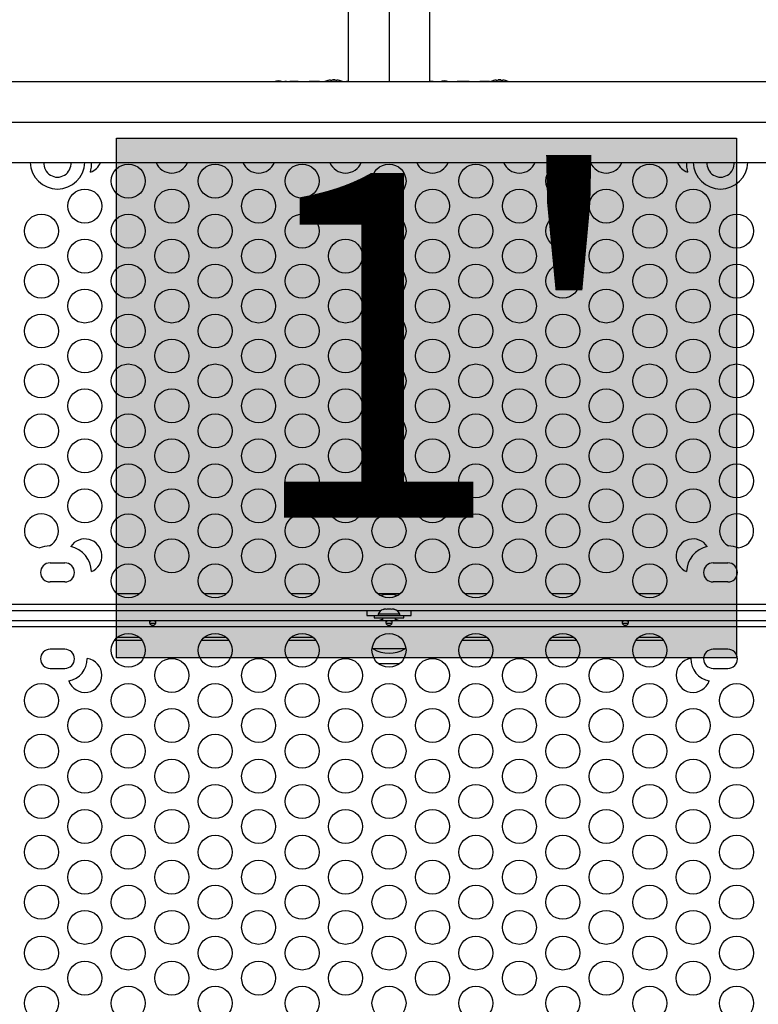
# Model space of a CAD drawing. Units: inches. Extents: x -485 to 210, y -567 to 251.
# Drawn here: x -230 to -208, y -131 to -102 of the extents above; entities that cross this region are included whole.
import ezdxf

# ---------------------------------------------------------------- set-up
doc = ezdxf.new("R2010")
doc.units = ezdxf.units.IN
doc.header["$MEASUREMENT"] = 0
doc.header["$PDSIZE"] = -1
for name, color, linetype in [('CONTOUR', 7, 'Continuous'), ('DIM_IMP_BORDURE', 7, 'Continuous'), ('HAUTEUR-PLATE-FORME', 7, 'Continuous')]:
    doc.layers.add(name, color=color, linetype=linetype)
doc.styles.add('DIM', font='romans.shx')
doc.dimstyles.new('Implantation (Pied-mètre)', dxfattribs={"dimscale": 96, "dimtxt": 0.09375, "dimasz": 0.125, "dimexe": 0.125, "dimexo": 0.125, "dimgap": 0.03, "dimtad": 1, "dimdec": 3, "dimzin": 0, "dimdsep": 46, "dimlunit": 4, "dimtxsty": 'DIM', "dimblk1": 'OBLIQUE', "dimblk2": 'OBLIQUE', "dimsah": 1, "dimcen": 0.089844, "dimdle": 0.125, "dimclrt": 7, "dimadec": 0, "dimazin": 0, "dimtfac": 1, "dimtdec": 0, "dimtofl": 0, "dimtmove": 0, "dimatfit": 3, "dimldrblk": 'OBLIQUE', "dimfxl": 1, "dimfrac": 2, "dimtolj": 1, "dimtzin": 0, "dimarcsym": 0})

# ---------------------------------------------------------------- blocks, each defined once
blk = doc.blocks.new('_OBLIQUE')
at = {"color": 0, "linetype": 'ByBlock'}
blk.add_line((-0.5, -0.5), (0.5, 0.5), dxfattribs=at)
blk = doc.blocks.new('*D12')
at = {"layer": 'Defpoints', "color": 0}
for p in [(193.373, 219.342), (193.373, -223.494), (-425.595, -286.649)]:
    blk.add_point(p, dxfattribs=at)
at = {"layer": 'DIM_IMP_BORDURE', "color": 0, "lineweight": -2}
for p, q in [((-425.595, -270.399), (-425.595, 235.592)), ((193.373, -207.244), (193.373, 235.592)), ((-441.845, 219.342), (209.623, 219.342))]:
    blk.add_line(p, q, dxfattribs=at)
at = {"layer": 'DIM_IMP_BORDURE', "color": 0, "lineweight": -2, "xscale": 16.25, "yscale": 16.25, "zscale": 16.25, "rotation": 180}
blk.add_blockref('_OBLIQUE', (-425.595, 219.342), dxfattribs=at)
at = {"layer": 'DIM_IMP_BORDURE', "color": 0, "lineweight": -2, "xscale": 16.25, "yscale": 16.25, "zscale": 16.25}
blk.add_blockref('_OBLIQUE', (193.373, 219.342), dxfattribs=at)
at = {"layer": 'DIM_IMP_BORDURE', "color": 7, "insert": (-108.922, 232.509), "char_height": 12.1875, "attachment_point": 5, "style": 'DIM'}
blk.add_mtext('\\A1;51\'-7" [15.722m]', dxfattribs=at)
blk = doc.blocks.new('*D13')
at = {"layer": 'Defpoints', "color": 0}
for p in [(23.225, 132.376), (-454.131, -495.339), (-200.297, -495.339)]:
    blk.add_point(p, dxfattribs=at)
at = {"layer": 'DIM_IMP_BORDURE', "color": 0, "lineweight": -2}
for p, q in [((-454.131, 148.626), (-454.131, -511.589)), ((6.975, 132.376), (-470.381, 132.376)), ((-216.547, -495.339), (-470.381, -495.339))]:
    blk.add_line(p, q, dxfattribs=at)
at = {"layer": 'DIM_IMP_BORDURE', "color": 0, "lineweight": -2, "xscale": 16.25, "yscale": 16.25, "zscale": 16.25}
for p, rotation in [((-454.131, 132.376), 90), ((-454.131, -495.339), 270)]:
    blk.add_blockref('_OBLIQUE', p, dxfattribs=dict(at, rotation=rotation))
at = {"layer": 'DIM_IMP_BORDURE', "color": 7, "insert": (-467.298, -181.481), "char_height": 12.1875, "attachment_point": 5, "rotation": 90, "style": 'DIM'}
blk.add_mtext('\\A1;52\'-4" [15.944m]', dxfattribs=at)

msp = doc.modelspace()

# ---------------------------------------------------------------- hatches: boundary and pattern name
at = {"layer": 'HAUTEUR-PLATE-FORME', "true_color": 0xfcfcfc}
msp.add_hatch(color=7, dxfattribs=at).paths.add_polyline_path([(-226.89345, -105.08034), (-208.65814, -105.08034), (-208.65814, -120.36153), (-226.89345, -120.36153)])

# ---------------------------------------------------------------- linework, layer by layer
at = {"layer": 'CONTOUR'}
for p, q in [((-220.06786, -103.41579), (-220.06786, -97.23337)), ((-218.88036, -97.23337), (-218.88036, -103.41579)), ((-217.69286, -97.23337), (-217.69286, -103.41579)), ((-220.59911, -103.37129), (-220.59911, -103.38035)), ((-220.54442, -103.36424), (-220.54442, -103.37498)), ((-220.54442, -103.36424), (-220.4663, -103.36424)), ((-220.4663, -103.37498), (-220.4663, -103.36424)), ((-220.41161, -103.38035), (-220.41161, -103.37129)), ((-215.72411, -103.37129), (-215.72411, -103.38035)), ((-215.66942, -103.36424), (-215.66942, -103.37498)), ((-215.66942, -103.36424), (-215.5913, -103.36424)), ((-215.5913, -103.37498), (-215.5913, -103.36424)), ((-215.53661, -103.38035), (-215.53661, -103.37129)), ((-200.83536, -103.41579), (-236.92536, -103.41579)), ((-222.16602, -103.41476), (-222.18662, -103.41476)), ((-221.89454, -103.41476), (-221.94097, -103.41476)), ((-221.55053, -103.41476), (-221.79767, -103.41476)), ((-220.9276, -103.41476), (-221.22521, -103.41476)), ((-220.06786, -103.41476), (-220.13431, -103.41476)), ((-217.58014, -103.41476), (-217.69286, -103.41476)), ((-216.53585, -103.41476), (-216.87534, -103.41476)), ((-215.92092, -103.41476), (-216.21075, -103.41476)), ((-215.58039, -103.41476), (-215.59481, -103.41476)), ((-237.37179, -104.60329), (-200.38894, -104.60329)), ((-236.92536, -105.79079), (-200.83536, -105.79079)), ((-228.84911, -117.57204), (-228.41161, -117.57204)), ((-209.34911, -117.57204), (-208.91161, -117.57204)), ((-228.41161, -118.13454), (-228.84911, -118.13454)), ((-208.91161, -118.13454), (-209.34911, -118.13454)), ((-226.21631, -118.47829), (-226.87775, -118.47829)), ((-223.66075, -118.47829), (-224.32219, -118.47829)), ((-221.1052, -118.47829), (-221.76664, -118.47829)), ((-218.54964, -118.47829), (-219.21108, -118.47829)), ((-215.99409, -118.47829), (-216.65553, -118.47829)), ((-213.43853, -118.47829), (-214.09997, -118.47829)), ((-210.88298, -118.47829), (-211.54441, -118.47829)), ((-241.02957, -118.79029), (-196.73115, -118.79029)), ((-219.11692, -118.97829), (-237.6438, -118.97829)), ((-219.05236, -118.94494), (-219.01972, -118.93629)), ((-219.01972, -118.93629), (-219.05236, -118.94494)), ((-218.96636, -118.93629), (-219.01972, -118.93629)), ((-218.96636, -118.94494), (-218.96636, -118.93629)), ((-218.93372, -118.93629), (-218.96636, -118.94494)), ((-218.82701, -118.93629), (-218.93372, -118.93629)), ((-218.79436, -118.94494), (-218.82701, -118.93629)), ((-218.79436, -118.93629), (-218.79436, -118.94494)), ((-218.74101, -118.93629), (-218.79436, -118.93629)), ((-218.70836, -118.94494), (-218.74101, -118.93629)), ((-218.74101, -118.93629), (-218.70836, -118.94494)), ((-200.11692, -118.97829), (-218.6438, -118.97829)), ((-241.03935, -119.26992), (-196.72137, -119.26992)), ((-225.87908, -119.34462), (-225.78055, -119.34462)), ((-219.53661, -119.12329), (-219.19911, -119.12329)), ((-219.31786, -119.12379), (-219.31786, -119.18579)), ((-219.31786, -119.12379), (-218.44286, -119.12379)), ((-219.31786, -119.18579), (-218.44286, -119.18579)), ((-219.19911, -119.07689), (-219.19911, -119.12379)), ((-218.56161, -119.07689), (-219.19911, -119.07689)), ((-219.06786, -119.18579), (-219.06786, -119.26992)), ((-218.92963, -119.34462), (-218.8311, -119.34462)), ((-218.69286, -119.26992), (-218.69286, -119.18579)), ((-218.56161, -119.12379), (-218.56161, -119.07689)), ((-218.56161, -119.12329), (-218.22411, -119.12329)), ((-218.44286, -119.18579), (-218.44286, -119.12379)), ((-211.98018, -119.34462), (-211.88165, -119.34462)), ((-196.72914, -119.45742), (-241.03159, -119.45742)), ((-226.14089, -119.85329), (-226.95317, -119.85329)), ((-226.21665, -119.76962), (-226.87741, -119.76962)), ((-223.58533, -119.85329), (-224.39762, -119.85329)), ((-223.66109, -119.76962), (-224.32185, -119.76962)), ((-221.02978, -119.85329), (-221.84206, -119.85329)), ((-221.10554, -119.76962), (-221.7663, -119.76962)), ((-215.91866, -119.85329), (-216.73095, -119.85329)), ((-215.99443, -119.76962), (-216.65518, -119.76962)), ((-213.36311, -119.85329), (-214.17539, -119.85329)), ((-213.43887, -119.76962), (-214.09963, -119.76962)), ((-210.80755, -119.85329), (-211.61984, -119.85329)), ((-210.88332, -119.76962), (-211.54407, -119.76962)), ((-228.41161, -120.11367), (-228.84911, -120.11367)), ((-219.37499, -120.07183), (-219.34911, -120.10329)), ((-218.41161, -120.10329), (-219.34911, -120.10329)), ((-218.41161, -120.10329), (-218.38573, -120.07183)), ((-208.91161, -120.11367), (-209.34911, -120.11367)), ((-228.84911, -120.67617), (-228.41161, -120.67617)), ((-218.57493, -120.54079), (-219.18579, -120.54079)), ((-209.34911, -120.67617), (-208.91161, -120.67617))]:
    msp.add_line(p, q, dxfattribs=at)
at = {"layer": 'CONTOUR', "flags": 128}
msp.add_lwpolyline([(-222.13036, -103.39329), (-222.18527, -103.40055), (-222.22887, -103.40952)], dxfattribs=at)
at = {"layer": 'CONTOUR'}
for centre in [(-226.54703, -106.33859), (-223.99147, -106.33859), (-221.43592, -106.33859), (-218.88036, -106.33859), (-216.32481, -106.33859), (-213.76925, -106.33859), (-211.2137, -106.33859), (-227.82481, -107.07388), (-225.26925, -107.07388), (-222.7137, -107.07388), (-220.15814, -107.07388), (-217.60258, -107.07388), (-215.04703, -107.07388), (-212.49147, -107.07388), (-209.93592, -107.07388), (-229.10258, -107.80917), (-226.54703, -107.80917), (-223.99147, -107.80917), (-221.43592, -107.80917), (-218.88036, -107.80917), (-216.32481, -107.80917), (-213.76925, -107.80917), (-211.2137, -107.80917), (-208.65814, -107.80917), (-227.82481, -108.54447), (-225.26925, -108.54447), (-222.7137, -108.54447), (-220.15814, -108.54447), (-217.60258, -108.54447), (-215.04703, -108.54447), (-212.49147, -108.54447), (-209.93592, -108.54447), (-229.10258, -109.27976), (-226.54703, -109.27976), (-223.99147, -109.27976), (-221.43592, -109.27976), (-218.88036, -109.27976), (-216.32481, -109.27976), (-213.76925, -109.27976), (-211.2137, -109.27976), (-208.65814, -109.27976), (-227.82481, -110.01506), (-225.26925, -110.01506), (-222.7137, -110.01506), (-220.15814, -110.01506), (-217.60258, -110.01506), (-215.04703, -110.01506), (-212.49147, -110.01506), (-209.93592, -110.01506), (-229.10258, -110.75035), (-226.54703, -110.75035), (-223.99147, -110.75035), (-221.43592, -110.75035), (-218.88036, -110.75035), (-216.32481, -110.75035), (-213.76925, -110.75035), (-211.2137, -110.75035), (-208.65814, -110.75035), (-227.82481, -111.48564), (-225.26925, -111.48564), (-222.7137, -111.48564), (-220.15814, -111.48564), (-217.60258, -111.48564), (-215.04703, -111.48564), (-212.49147, -111.48564), (-209.93592, -111.48564), (-229.10258, -112.22094), (-226.54703, -112.22094), (-223.99147, -112.22094), (-221.43592, -112.22094), (-218.88036, -112.22094), (-216.32481, -112.22094), (-213.76925, -112.22094), (-211.2137, -112.22094), (-208.65814, -112.22094), (-227.82481, -112.95623), (-225.26925, -112.95623), (-222.7137, -112.95623), (-220.15814, -112.95623), (-217.60258, -112.95623), (-215.04703, -112.95623), (-212.49147, -112.95623), (-209.93592, -112.95623), (-229.10258, -113.69153), (-226.54703, -113.69153), (-223.99147, -113.69153), (-221.43592, -113.69153), (-218.88036, -113.69153), (-216.32481, -113.69153), (-213.76925, -113.69153), (-211.2137, -113.69153), (-208.65814, -113.69153), (-227.82481, -114.42682), (-225.26925, -114.42682), (-222.7137, -114.42682), (-220.15814, -114.42682), (-217.60258, -114.42682), (-215.04703, -114.42682), (-212.49147, -114.42682), (-209.93592, -114.42682), (-229.10258, -115.16212), (-226.54703, -115.16212), (-223.99147, -115.16212), (-221.43592, -115.16212), (-218.88036, -115.16212), (-216.32481, -115.16212), (-213.76925, -115.16212), (-211.2137, -115.16212), (-208.65814, -115.16212), (-227.82481, -115.89741), (-225.26925, -115.89741), (-222.7137, -115.89741), (-220.15814, -115.89741), (-217.60258, -115.89741), (-215.04703, -115.89741), (-212.49147, -115.89741), (-209.93592, -115.89741), (-226.54703, -116.6327), (-223.99147, -116.6327), (-221.43592, -116.6327), (-218.88036, -116.6327), (-216.32481, -116.6327), (-213.76925, -116.6327), (-211.2137, -116.6327), (-225.26925, -117.368), (-222.7137, -117.368), (-220.15814, -117.368), (-217.60258, -117.368), (-215.04703, -117.368), (-212.49147, -117.368), (-226.54703, -118.10329), (-223.99147, -118.10329), (-221.43592, -118.10329), (-218.88036, -118.10329), (-216.32481, -118.10329), (-213.76925, -118.10329), (-211.2137, -118.10329), (-226.54703, -120.14492), (-223.99147, -120.14492), (-221.43592, -120.14492), (-218.88036, -120.14492), (-216.32481, -120.14492), (-213.76925, -120.14492), (-211.2137, -120.14492), (-225.26925, -120.88265), (-222.7137, -120.88265), (-220.15814, -120.88265), (-217.60258, -120.88265), (-215.04703, -120.88265), (-212.49147, -120.88265), (-229.10258, -121.62037), (-226.54703, -121.62037), (-223.99147, -121.62037), (-221.43592, -121.62037), (-218.88036, -121.62037), (-216.32481, -121.62037), (-213.76925, -121.62037), (-211.2137, -121.62037), (-208.65814, -121.62037), (-227.82481, -122.3581), (-225.26925, -122.3581), (-222.7137, -122.3581), (-220.15814, -122.3581), (-217.60258, -122.3581), (-215.04703, -122.3581), (-212.49147, -122.3581), (-209.93592, -122.3581), (-229.10258, -123.11323), (-226.54703, -123.11323), (-223.99147, -123.11323), (-221.43592, -123.11323), (-218.88036, -123.11323), (-216.32481, -123.11323), (-213.76925, -123.11323), (-211.2137, -123.11323), (-208.65814, -123.11323), (-227.82481, -123.85095), (-225.26925, -123.85095), (-222.7137, -123.85095), (-220.15814, -123.85095), (-217.60258, -123.85095), (-215.04703, -123.85095), (-212.49147, -123.85095), (-209.93592, -123.85095), (-229.10258, -124.58868), (-226.54703, -124.58868), (-223.99147, -124.58868), (-221.43592, -124.58868), (-218.88036, -124.58868), (-216.32481, -124.58868), (-213.76925, -124.58868), (-211.2137, -124.58868), (-208.65814, -124.58868), (-227.82481, -125.3264), (-225.26925, -125.3264), (-222.7137, -125.3264), (-220.15814, -125.3264), (-217.60258, -125.3264), (-215.04703, -125.3264), (-212.49147, -125.3264), (-209.93592, -125.3264), (-229.10258, -126.08153), (-226.54703, -126.08153), (-223.99147, -126.08153), (-221.43592, -126.08153), (-218.88036, -126.08153), (-216.32481, -126.08153), (-213.76925, -126.08153), (-211.2137, -126.08153), (-208.65814, -126.08153), (-227.82481, -126.81925), (-225.26925, -126.81925), (-222.7137, -126.81925), (-220.15814, -126.81925), (-217.60258, -126.81925), (-215.04703, -126.81925), (-212.49147, -126.81925), (-209.93592, -126.81925), (-229.10258, -127.55698), (-226.54703, -127.55698), (-223.99147, -127.55698), (-221.43592, -127.55698), (-218.88036, -127.55698), (-216.32481, -127.55698), (-213.76925, -127.55698), (-211.2137, -127.55698), (-208.65814, -127.55698), (-227.82481, -128.29471), (-225.26925, -128.29471), (-222.7137, -128.29471), (-220.15814, -128.29471), (-217.60258, -128.29471), (-215.04703, -128.29471), (-212.49147, -128.29471), (-209.93592, -128.29471), (-229.10258, -129.04983), (-226.54703, -129.04983), (-223.99147, -129.04983), (-221.43592, -129.04983), (-218.88036, -129.04983), (-216.32481, -129.04983), (-213.76925, -129.04983), (-211.2137, -129.04983), (-208.65814, -129.04983), (-227.82481, -129.78756), (-225.26925, -129.78756), (-222.7137, -129.78756), (-220.15814, -129.78756), (-217.60258, -129.78756), (-215.04703, -129.78756), (-212.49147, -129.78756), (-209.93592, -129.78756), (-229.10258, -130.52528), (-226.54703, -130.52528), (-223.99147, -130.52528), (-221.43592, -130.52528), (-218.88036, -130.52528), (-216.32481, -130.52528), (-213.76925, -130.52528), (-211.2137, -130.52528), (-208.65814, -130.52528)]:
    msp.add_circle(centre, 0.5, dxfattribs=at)
for centre, radius, start, end in [((-222.19459, -104.09034), 0.7, 74.501865, 84.735668), ((-220.50536, -104.16624), 0.80295, 102.362704, 110.833772), ((-220.5518, -103.97162), 0.60286, 95.245946, 101.250807), ((-220.45805, -103.97162), 0.60286, 95.245946, 101.250807), ((-220.50536, -104.16624), 0.80295, 87.211537, 92.788463), ((-220.55267, -103.97162), 0.60286, 78.749193, 84.754054), ((-220.45892, -103.97162), 0.60286, 78.749193, 84.754054), ((-220.50536, -104.16624), 0.80295, 69.166228, 77.637684), ((-217.19114, -104.09034), 0.7, 95.264332, 105.498135), ((-217.31959, -104.09034), 0.7, 74.501865, 84.735668), ((-215.63036, -104.16624), 0.80295, 102.362704, 110.833772), ((-215.6768, -103.97162), 0.60286, 95.245946, 101.250807), ((-215.58305, -103.97162), 0.60286, 95.245946, 101.250807), ((-215.63036, -104.16624), 0.80295, 87.211537, 92.788463), ((-215.67767, -103.97162), 0.60286, 78.749193, 84.754054), ((-215.58392, -103.97162), 0.60286, 78.749193, 84.754054), ((-215.63036, -104.16624), 0.80295, 69.166228, 77.637684), ((-228.63036, -105.77329), 0.8, 181.253445, 358.746555), ((-228.63036, -105.82329), 0.4, 175.339581, 4.660419), ((-228.41161, -105.85329), 0.78125, 343.410718, 4.588566), ((-227.82481, -105.60329), 0.5, 288.896001, 337.975687), ((-225.26925, -105.60329), 0.5, 202.024313, 337.975687), ((-222.7137, -105.60329), 0.5, 202.024313, 337.975687), ((-220.15814, -105.60329), 0.5, 202.024313, 337.975687), ((-217.60258, -105.60329), 0.5, 202.024313, 337.975687), ((-215.04703, -105.60329), 0.5, 202.024313, 337.975687), ((-212.49147, -105.60329), 0.5, 202.024313, 337.975687), ((-209.93592, -105.60329), 0.5, 202.024313, 251.103999), ((-209.34911, -105.85329), 0.78125, 175.411434, 196.589282), ((-209.13036, -105.77329), 0.8, 181.253445, 358.746555), ((-209.13036, -105.82329), 0.4, 175.339581, 4.660419), ((-229.10258, -116.6327), 0.5, 298.48216, 264.980897), ((-208.65814, -116.6327), 0.5, 275.019103, 241.51784), ((-227.82481, -117.368), 0.5, 292.837634, 146.34455), ((-209.93592, -117.368), 0.5, 33.65545, 247.162366), ((-228.84911, -117.85329), 0.78125, 91.102323, 112.360735), ((-228.41161, -117.85329), 0.78125, 1.79635, 77.385834), ((-209.34911, -117.85329), 0.78125, 102.614166, 178.20365), ((-208.91161, -117.85329), 0.78125, 67.639265, 88.897677), ((-228.84911, -117.85329), 0.28125, 90, 270), ((-228.41161, -117.85329), 0.28125, 270, 90), ((-209.34911, -117.85329), 0.28125, 90, 270), ((-208.91161, -117.85329), 0.28125, 270, 90), ((-218.88036, -119.4397), 0.94141, 74.291597, 105.708403), ((-218.77096, -119.12525), 0.76565, 168.933744, 179.853154), ((-218.96932, -119.18488), 0.2539, 108.512587, 154.829342), ((-218.7914, -119.18488), 0.2539, 25.170658, 71.773154), ((-218.98976, -119.12525), 0.76565, 0.146846, 11.066256), ((-218.84713, -119.8962), 0.7, 108.380783, 116.531877), ((-218.91359, -119.8962), 0.7, 63.468123, 71.619217), ((-228.84911, -120.39492), 0.28125, 90, 270), ((-228.41161, -120.39492), 0.28125, 270, 90), ((-218.88036, -119.28689), 0.94141, 240.137166, 299.862834), ((-209.34911, -120.39492), 0.28125, 90, 270), ((-208.91161, -120.39492), 0.28125, 270, 90), ((-228.41161, -120.39492), 0.65625, 279.887342, 0.649108), ((-227.82481, -120.88265), 0.5, 198.515133, 82.021317), ((-209.93592, -120.88265), 0.5, 97.978683, 341.484867), ((-209.34911, -120.39492), 0.65625, 179.350892, 260.112658)]:
    msp.add_arc(centre, radius, start, end, dxfattribs=at)
for points, knots in [([(-220.66942, -103.38035), (-220.67087, -103.38063), (-220.67375, -103.38121), (-220.67632, -103.38172), (-220.67746, -103.38195), (-220.67718, -103.38189), (-220.67716, -103.38189)], [0, 0, 0, 0, 0.32420009, 0.64858536, 0.96850132, 1, 1, 1, 1]), ([(-220.59911, -103.37129), (-220.59928, -103.37117), (-220.59962, -103.37094), (-220.60226, -103.37094), (-220.60503, -103.37112), (-220.60672, -103.37127), (-220.60692, -103.37129)], [0, 0, 0, 0, 0.31880728, 0.63766921, 0.95552838, 1, 1, 1, 1]), ([(-220.57567, -103.38035), (-220.57728, -103.38063), (-220.58048, -103.3812), (-220.58589, -103.38174), (-220.59094, -103.38196), (-220.59513, -103.38182), (-220.59801, -103.38135), (-220.59904, -103.3808), (-220.5991, -103.38043), (-220.59911, -103.38035)], [0, 0, 0, 0, 0.161776752, 0.323645911, 0.483284869, 0.640802477, 0.79804278, 0.956915561, 1, 1, 1, 1]), ([(-220.49755, -103.37129), (-220.49914, -103.37117), (-220.50232, -103.37094), (-220.50766, -103.37094), (-220.51125, -103.37112), (-220.51296, -103.37127), (-220.51317, -103.37129)], [0, 0, 0, 0, 0.31880728, 0.63766921, 0.95552838, 1, 1, 1, 1]), ([(-220.41161, -103.38035), (-220.41178, -103.38063), (-220.41213, -103.3812), (-220.41482, -103.38174), (-220.41877, -103.38196), (-220.42366, -103.38182), (-220.42889, -103.38135), (-220.43273, -103.3808), (-220.43464, -103.38043), (-220.43505, -103.38035)], [0, 0, 0, 0, 0.16177675, 0.32364591, 0.48328487, 0.64080248, 0.79804278, 0.95691556, 1, 1, 1, 1]), ([(-220.4038, -103.37129), (-220.40522, -103.37117), (-220.40806, -103.37094), (-220.41076, -103.37094), (-220.41158, -103.37112), (-220.41161, -103.37127), (-220.41161, -103.37129)], [0, 0, 0, 0, 0.31880728, 0.63766921, 0.95552838, 1, 1, 1, 1]), ([(-220.33843, -103.38092), (-220.33803, -103.381), (-220.33624, -103.38135), (-220.33433, -103.38173), (-220.33319, -103.38196), (-220.3339, -103.38182), (-220.33624, -103.38135), (-220.33905, -103.3808), (-220.3409, -103.38043), (-220.3413, -103.38035)], [0, 0, 0, 0, 0.052937144, 0.235824303, 0.416191679, 0.594162256, 0.771819522, 0.951321236, 1, 1, 1, 1]), ([(-215.79442, -103.38035), (-215.79587, -103.38063), (-215.79875, -103.38121), (-215.80132, -103.38172), (-215.80246, -103.38195), (-215.80218, -103.38189), (-215.80216, -103.38189)], [0, 0, 0, 0, 0.324200089, 0.648585364, 0.968501321, 1, 1, 1, 1]), ([(-215.72411, -103.37129), (-215.72428, -103.37117), (-215.72462, -103.37094), (-215.72726, -103.37094), (-215.73003, -103.37112), (-215.73172, -103.37127), (-215.73192, -103.37129)], [0, 0, 0, 0, 0.31880728, 0.63766921, 0.95552838, 1, 1, 1, 1]), ([(-215.70067, -103.38035), (-215.70228, -103.38063), (-215.70548, -103.3812), (-215.71089, -103.38174), (-215.71594, -103.38196), (-215.72013, -103.38182), (-215.72301, -103.38135), (-215.72404, -103.3808), (-215.7241, -103.38043), (-215.72411, -103.38035)], [0, 0, 0, 0, 0.161776752, 0.323645911, 0.483284869, 0.640802477, 0.79804278, 0.956915561, 1, 1, 1, 1]), ([(-215.62255, -103.37129), (-215.62414, -103.37117), (-215.62732, -103.37094), (-215.63266, -103.37094), (-215.63625, -103.37112), (-215.63796, -103.37127), (-215.63817, -103.37129)], [0, 0, 0, 0, 0.31880728, 0.63766921, 0.95552838, 1, 1, 1, 1]), ([(-215.53661, -103.38035), (-215.53678, -103.38063), (-215.53713, -103.3812), (-215.53982, -103.38174), (-215.54377, -103.38196), (-215.54866, -103.38182), (-215.55389, -103.38135), (-215.55773, -103.3808), (-215.55964, -103.38043), (-215.56005, -103.38035)], [0, 0, 0, 0, 0.16177675, 0.32364591, 0.48328487, 0.64080248, 0.79804278, 0.95691556, 1, 1, 1, 1]), ([(-215.5288, -103.37129), (-215.53022, -103.37117), (-215.53306, -103.37094), (-215.53576, -103.37094), (-215.53658, -103.37112), (-215.53661, -103.37127), (-215.53661, -103.37129)], [0, 0, 0, 0, 0.318807277, 0.637669207, 0.955528381, 1, 1, 1, 1]), ([(-215.46343, -103.38092), (-215.46303, -103.381), (-215.46124, -103.38135), (-215.45933, -103.38173), (-215.45819, -103.38196), (-215.4589, -103.38182), (-215.46124, -103.38135), (-215.46405, -103.3808), (-215.4659, -103.38043), (-215.4663, -103.38035)], [0, 0, 0, 0, 0.05293714, 0.2358243, 0.41619168, 0.59416226, 0.77181952, 0.95132124, 1, 1, 1, 1]), ([(-221.936, -103.41596), (-221.95212, -103.41536), (-221.9753, -103.4145), (-221.99936, -103.41787), (-222.00668, -103.4189)], [0, 0, 0, 0, 0.69541684, 1, 1, 1, 1]), ([(-220.13249, -103.41537), (-220.13698, -103.41488), (-220.14271, -103.41426), (-220.15101, -103.41552), (-220.15282, -103.41579)], [0, 0, 0, 0, 0.78256828, 1, 1, 1, 1]), ([(-217.55608, -103.41579), (-217.55685, -103.4157), (-217.56681, -103.41454), (-217.57418, -103.41512), (-217.58097, -103.41566)], [0, 0, 0, 0, 0.0776814, 1, 1, 1, 1]), ([(-216.51091, -103.41579), (-216.51214, -103.41562), (-216.52198, -103.41421), (-216.5306, -103.41491), (-216.53813, -103.41553)], [0, 0, 0, 0, 0.12499621, 1, 1, 1, 1]), ([(-225.82981, -119.27631), (-225.82003, -119.27657), (-225.8005, -119.27708), (-225.77406, -119.28177), (-225.75217, -119.29095), (-225.73802, -119.30658), (-225.73455, -119.32767), (-225.74089, -119.35061), (-225.75542, -119.37342), (-225.77807, -119.39416), (-225.80753, -119.40802), (-225.83895, -119.41015), (-225.86731, -119.40185), (-225.89212, -119.38577), (-225.9122, -119.36311), (-225.92363, -119.33776), (-225.92422, -119.31541), (-225.9156, -119.29845), (-225.89887, -119.28638), (-225.87415, -119.27907), (-225.84908, -119.27654), (-225.83388, -119.27636), (-225.82981, -119.27631)], [0, 0, 0, 0, 0.048959752, 0.097756471, 0.150586509, 0.206914994, 0.259196172, 0.306958621, 0.355416804, 0.408474986, 0.464832499, 0.516664038, 0.562876552, 0.611271356, 0.665756811, 0.721610754, 0.772322127, 0.81972672, 0.869190309, 0.923589153, 0.979570564, 1, 1, 1, 1]), ([(-225.91403, -119.35512), (-225.91166, -119.35294), (-225.90357, -119.34551), (-225.88922, -119.34499), (-225.87908, -119.34462)], [0, 0, 0, 0, 0.29349349, 1, 1, 1, 1]), ([(-225.78055, -119.34462), (-225.77589, -119.34483), (-225.76204, -119.34546), (-225.74925, -119.34811), (-225.74523, -119.35464), (-225.74503, -119.35496)], [0, 0, 0, 0, 0.32546379, 0.96691545, 1, 1, 1, 1]), ([(-218.88036, -119.27631), (-218.87058, -119.27657), (-218.85105, -119.27708), (-218.82461, -119.28177), (-218.80272, -119.29095), (-218.78857, -119.30658), (-218.7851, -119.32767), (-218.79144, -119.35061), (-218.80597, -119.37342), (-218.82862, -119.39416), (-218.85808, -119.40802), (-218.8895, -119.41015), (-218.91786, -119.40185), (-218.94267, -119.38577), (-218.96275, -119.36311), (-218.97418, -119.33776), (-218.97477, -119.31541), (-218.96615, -119.29845), (-218.94942, -119.28638), (-218.9247, -119.27907), (-218.89963, -119.27654), (-218.88443, -119.27636), (-218.88036, -119.27631)], [0, 0, 0, 0, 0.048959752, 0.097756471, 0.150586509, 0.206914994, 0.259196172, 0.306958621, 0.355416804, 0.408474986, 0.464832499, 0.516664038, 0.562876552, 0.611271356, 0.665756811, 0.721610754, 0.772322127, 0.81972672, 0.869190309, 0.923589153, 0.979570564, 1, 1, 1, 1]), ([(-218.96458, -119.35512), (-218.96221, -119.35294), (-218.95412, -119.34551), (-218.93977, -119.34499), (-218.92963, -119.34462)], [0, 0, 0, 0, 0.29349349, 1, 1, 1, 1]), ([(-218.8311, -119.34462), (-218.82644, -119.34483), (-218.81259, -119.34546), (-218.7998, -119.34811), (-218.79578, -119.35464), (-218.79558, -119.35496)], [0, 0, 0, 0, 0.32546379, 0.96691545, 1, 1, 1, 1]), ([(-211.93091, -119.27631), (-211.92113, -119.27657), (-211.9016, -119.27708), (-211.87516, -119.28177), (-211.85327, -119.29095), (-211.83912, -119.30658), (-211.83565, -119.32767), (-211.84199, -119.35061), (-211.85652, -119.37342), (-211.87917, -119.39416), (-211.90863, -119.40802), (-211.94005, -119.41015), (-211.96841, -119.40185), (-211.99322, -119.38577), (-212.0133, -119.36311), (-212.02473, -119.33776), (-212.02532, -119.31541), (-212.0167, -119.29845), (-211.99997, -119.28638), (-211.97525, -119.27907), (-211.95018, -119.27654), (-211.93498, -119.27636), (-211.93091, -119.27631)], [0, 0, 0, 0, 0.048959752, 0.097756471, 0.150586509, 0.206914994, 0.259196172, 0.306958621, 0.355416804, 0.408474986, 0.464832499, 0.516664038, 0.562876552, 0.611271356, 0.665756811, 0.721610754, 0.772322127, 0.81972672, 0.869190309, 0.923589153, 0.979570564, 1, 1, 1, 1]), ([(-212.01513, -119.35512), (-212.01276, -119.35294), (-212.00467, -119.34551), (-211.99032, -119.34499), (-211.98018, -119.34462)], [0, 0, 0, 0, 0.293493489, 1, 1, 1, 1]), ([(-211.88165, -119.34462), (-211.87699, -119.34483), (-211.86314, -119.34546), (-211.85035, -119.34811), (-211.84633, -119.35464), (-211.84613, -119.35496)], [0, 0, 0, 0, 0.32546379, 0.96691545, 1, 1, 1, 1])]:
    msp.add_open_spline(points, degree=3, knots=knots, dxfattribs=at)
at = {"layer": 'HAUTEUR-PLATE-FORME', "color": 0}
msp.add_lwpolyline([(-226.89345, -105.08034), (-208.65814, -105.08034), (-208.65814, -120.36153), (-226.89345, -120.36153)], close=True, dxfattribs=at)

# ---------------------------------------------------------------- texts
at = {"layer": 'HAUTEUR-PLATE-FORME', "color": 7, "insert": (-217.41986, -112.48328), "char_height": 10.14, "width": 19.027177, "attachment_point": 5, "style": 'DIM'}
msp.add_mtext("1'", dxfattribs=at)

# ---------------------------------------------------------------- dimensions: what is measured, and where the dimension line sits
at = {"layer": 'DIM_IMP_BORDURE'}
dim = msp.add_linear_dim(base=(193.37315, 219.34179), p1=(-425.59457, -286.6493), p2=(193.37315, -223.49358), dimstyle='Implantation (Pied-mètre)', override={"dimscale": 130, "dimdec": 0}, dxfattribs=at)
dim.commit()
dim.dimension.update_dxf_attribs({"geometry": '*D12', "text_midpoint": (-108.9216, 219.34179), "dimtype": 160})
dim = msp.add_linear_dim(base=(-454.13063, -495.33876), p1=(23.22453, 132.37622), p2=(-200.2971, -495.33876), angle=90, dimstyle='Implantation (Pied-mètre)', override={"dimscale": 130, "dimdec": 0}, dxfattribs=at)
dim.commit()
dim.dimension.update_dxf_attribs({"geometry": '*D13', "text_midpoint": (-467.29821, -181.48127)})

doc.saveas('drawing.dxf')
